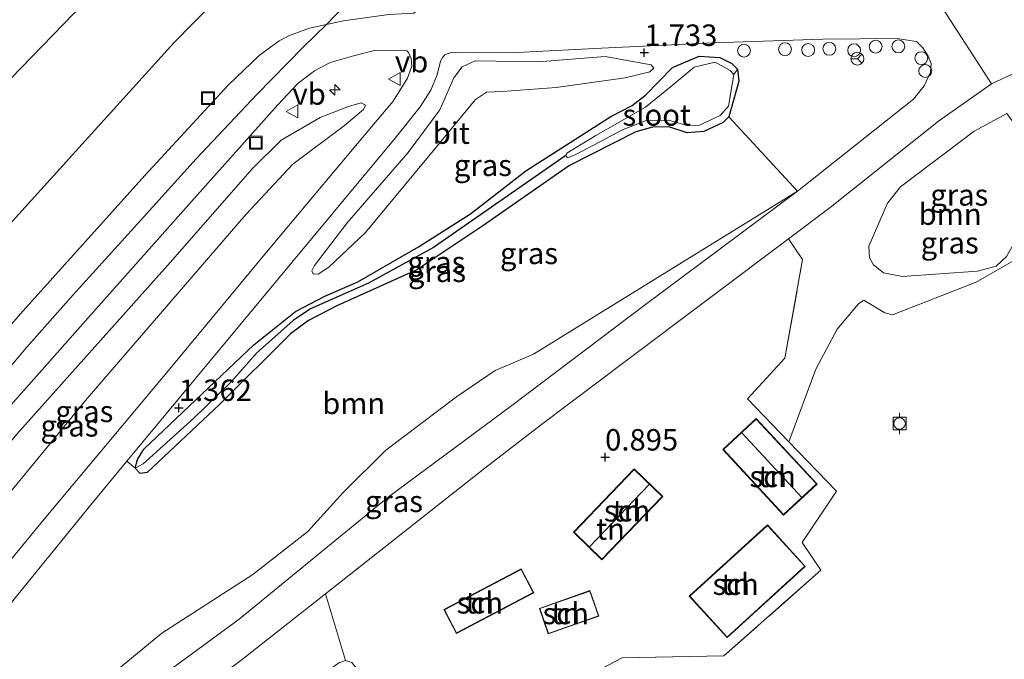
# Model space of a CAD drawing. Units: metres. Extents: x 170760 to 180003, y 487498 to 492458.
# Drawn here: x 171169 to 171284, y 488137 to 488212 of the extents above; entities that cross this region are included whole.
import ezdxf
from ezdxf.enums import TextEntityAlignment as Align

# ---------------------------------------------------------------- set-up
doc = ezdxf.new("R2010")
doc.units = ezdxf.units.M
doc.linetypes.add('IE-TERREINAFSCHEIDING', pattern=[10, 8, -2])
doc.layers.get('0').update_dxf_attribs({"lineweight": 25})
for name, color, linetype, lineweight in [('B-ME-AL-OVERIG-S-B1', 7, 'Continuous', 18), ('B-ME-GR-BOOM-GV-B6', 93, 'Continuous', 18), ('B-ME-GW-KRUINLIJN-L-B1', 93, 'Continuous', 18), ('B-ME-GW-TEENLIJN-L-B1', 93, 'Continuous', 18), ('B-ME-IE-GRASLAND-GV-B6', 93, 'Continuous', 18), ('B-ME-IE-GRONDWERKLIJN-GROND_INGERICHT-GV-B6', 253, 'Continuous', 18), ('B-ME-IE-GRONDWERKLIJN-GROND_NIETINGERICHT-GV-B6', 253, 'Continuous', 18), ('B-ME-IE-INRICHTINGSELEMENT-S-B1', 253, 'Continuous', 18), ('B-ME-IE-TERREINAFSCHEIDING-DOORGANG-L-B1', 8, 'IE-TERREINAFSCHEIDING-KUNSTMATIG-OPEN', 18), ('B-ME-IE-TERREINAFSCHEIDING-RASTERHEKWERK-L-B1', 8, 'IE-TERREINAFSCHEIDING', 18), ('B-ME-KG-KADASTRAAL-DAKRAND-L-B1', 13, 'Continuous', 18), ('B-ME-KG-KADASTRAAL-NOKLIJN-L-B1', 13, 'Continuous', 18), ('B-ME-OG-BEBOUWING-GV-B6', 173, 'Continuous', 18), ('B-ME-OG-WATER-GV-B6', 153, 'Continuous', 18), ('B-ME-VH-VERH_SOORT-BITUMEN-GV-B6', 8, 'IE-TERREINAFSCHEIDING-NATUURLIJK-HOUTWAL', 18), ('B-ME-VV-BOLDER-S-B1', 213, 'Continuous', 18), ('B-ME-VW-MEUBILAIR_WEGMEUBILAIR-RONA-S-B1', 8, 'Continuous', 18), ('B-ME-VW-MEUBILAIR_WEGMEUBILAIR-SLAGBOOM-S-B1', 8, 'Continuous', 18), ('B-ME-VW-MEUBILAIR_WEGMEUBILAIR-VERKEERSBORD-S-B1', 8, 'Continuous', 18)]:
    doc.layers.add(name, color=color, linetype=linetype, lineweight=lineweight)
for name, color, linetype in [('B-ME-GW-HOOGTEPUNT-S-B1', 10, 'Continuous'), ('B-ME-GW-INSTEEKWATERGANG-L-B1', 10, 'Continuous'), ('B-ME-GW-WATERGANG-GREPPEL-L-B1', 10, 'Continuous')]:
    doc.layers.add(name, color=color, linetype=linetype)
doc.styles.add('NLCS-ISO', font='NLCS-ISO.TTF')
doc.linetypes.add('IE-TERREINAFSCHEIDING-KUNSTMATIG-OPEN', pattern='A,7,-1.5,[67,NLCS.SHX,S=0.75,R=0,X=0,Y=0],-1.5', length=10)
doc.linetypes.add('IE-TERREINAFSCHEIDING-NATUURLIJK-HOUTWAL', pattern='A,7,-1.5,[67,NLCS.SHX,S=0.75,R=45,X=0,Y=0],-1.5,7,-1.5,[70,NLCS.SHX,S=0.75,R=0,X=0,Y=0],-1.5', length=20)

# ---------------------------------------------------------------- blocks, each defined once
blk = doc.blocks.new('hecto')
for p, q in [((0, 0.625), (-0.625, 0)), ((0, -0.625), (0, 0.625)), ((-0.625, 0), (0.625, 0)), ((0.625, 0), (0, -0.625))]:
    blk.add_line(p, q)
blk = doc.blocks.new('hoogtepunt')
for p, q in [((-0.5, 0), (0.5, 0)), ((0, 0.5), (0, -0.5))]:
    blk.add_line(p, q)
blk = doc.blocks.new('dtb')
blk.add_circle((0, 0), 0.75)
blk = doc.blocks.new('bolder')
for p, q in [((-0.75, 0), (-1.25, 0)), ((-0.75, 0.75), (-0.75, -0.75)), ((0.75, 0.75), (-0.75, 0.75)), ((0.75, -0.75), (0.75, 0.75)), ((0.75, 0), (1.25, 0)), ((-0.75, -0.75), (0.75, -0.75))]:
    blk.add_line(p, q)
blk.add_circle((0, 0), 0.673)
blk = doc.blocks.new('put')
for p, q in [((0.75, 0.75), (-0.75, 0.75)), ((-0.75, 0.75), (-0.75, -0.75)), ((0.75, -0.75), (0.75, 0.75)), ((-0.75, -0.75), (0.75, -0.75))]:
    blk.add_line(p, q)
blk.add_lwpolyline([(-0.625, 0.625), (0.625, 0.625), (0.625, -0.625), (-0.625, -0.625)], close=True)
blk = doc.blocks.new('verkeersbord')
for p, q in [((0, 0.75), (-0.75, -0.625)), ((0.75, -0.625), (0, 0.75)), ((-0.75, -0.625), (0.75, -0.625))]:
    blk.add_line(p, q)
blk = doc.blocks.new('wegwijzer')
for q in [(-0.53, -0.53), (0, 0.75), (0.53, -0.53)]:
    blk.add_line((0, 0), q)
blk.add_circle((0, 0), 0.75)

msp = doc.modelspace()

# ---------------------------------------------------------------- linework, layer by layer
at = {"layer": 'B-ME-GR-BOOM-GV-B6'}
for points in [[(171283.871, 488200.708, 0.807), (171288.782, 488193.999, 0.807), (171288.852, 488192.888, 0.762), (171283.809, 488184.042, 0.743), (171282.622, 488182.928, 0.743), (171280.45, 488182.322, 0.737), (171271.67, 488181.729, 0.813), (171269.467, 488182.128, 1.01), (171268.325, 488183.063, 1.004), (171267.833, 488183.874, 0.984), (171267.791, 488185.237, 0.902), (171269.935, 488190.259, 0.819), (171271.456, 488192.173, 0.819), (171280.056, 488198.651, 0.864), (171283.871, 488200.708, 0.807)], [(171162.337, 488137.038, 1.472), (171177.067, 488155.116, 1.441), (171181.272, 488160.191, 1.427), (171182.238, 488159.385, 1.228), (171182.834, 488158.748, 1.228), (171183.643, 488158.862, 1.284), (171192.074, 488166.778, 1.34), (171200.337, 488175.047, 1.452), (171202.446, 488176.58, 1.452), (171205.75, 488178.3, 1.452), (171215.067, 488182.506, 1.34), (171222.777, 488187.62, 1.34), (171232.88, 488194.629, 1.032), (171240.613, 488198.577, 1.004), (171242.547, 488199.134, 1.004), (171244.459, 488199.14, 1.032), (171246.612, 488198.47, 1.032), (171248.522, 488198.605, 0.976), (171250.803, 488199.656, 0.948), (171251.438, 488200.317, 0.948), (171259.471, 488191.664, 0.842)], [(171259.471, 488191.664, 0.842), (171228.658, 488172.645, 1.248), (171224.227, 488170.749, 1.254), (171219.688, 488167.701, 1.324), (171211.476, 488161.486, 1.324), (171206.492, 488156.557, 1.273), (171202.358, 488152.012, 1.349), (171195.941, 488146.967, 1.324), (171185.341, 488140.14, 1.267), (171169.684, 488127.269, 1.204)]]:
    msp.add_polyline3d(points, dxfattribs=at)
at = {"layer": 'B-ME-GW-INSTEEKWATERGANG-L-B1'}
msp.add_polyline3d([(171244.872, 488206.053, 1.452), (171247.99, 488207.379, 1.452), (171250.392, 488207.233, 1.396), (171251.8, 488206.515, 1.312), (171252.461, 488205.88, 1.228), (171252.619, 488204.457, 1.116), (171251.438, 488200.317, 0.948), (171250.803, 488199.656, 0.948), (171248.522, 488198.605, 0.976), (171246.612, 488198.47, 1.032), (171244.459, 488199.14, 1.032), (171242.547, 488199.134, 1.004), (171240.613, 488198.577, 1.004), (171232.88, 488194.629, 1.032), (171222.777, 488187.62, 1.34), (171215.067, 488182.506, 1.34), (171205.75, 488178.3, 1.452), (171202.446, 488176.58, 1.452), (171200.337, 488175.047, 1.452), (171192.074, 488166.778, 1.34), (171183.643, 488158.862, 1.284), (171182.834, 488158.748, 1.228), (171182.238, 488159.385, 1.228), (171182.51, 488160.395, 1.228), (171183.231, 488161.609, 1.228), (171196.051, 488173.762, 1.284), (171200.933, 488177.652, 1.312), (171204.366, 488179.439, 1.34), (171208.19, 488181.104, 1.34), (171215.273, 488185.168, 1.34), (171221.322, 488189.017, 1.312), (171227.802, 488194.041, 1.256), (171237.692, 488200.366, 1.144), (171240.195, 488201.648, 1.172), (171241.727, 488202.845, 1.228), (171244.872, 488206.053, 1.452)], dxfattribs=at)
at = {"layer": 'B-ME-GW-KRUINLIJN-L-B1'}
for points in [[(171306.764, 488318.091, 2.232), (171284.964, 488300.611, 2.208), (171258.243, 488276.834, 2.376), (171234.47, 488254.737, 2.46), (171210.239, 488232.89, 2.348), (171186.73, 488208.95, 2.404), (171161.992, 488181.615, 2.516), (171138.36, 488154.107, 2.432), (171126.652, 488139.294, 2.453)], [(171135.725, 488132.477, 2.902), (171139.298, 488136.953, 2.875), (171143.75, 488142.579, 2.893), (171148.704, 488148.611, 2.893), (171153.619, 488154.56, 2.907), (171158.971, 488161.015, 2.9), (171164.469, 488167.413, 2.911), (171169.567, 488173.429, 2.911), (171175.011, 488179.558, 2.904), (171181.751, 488187.022, 2.889), (171189.345, 488195.438, 2.842), (171196.413, 488202.912, 2.838), (171201.814, 488208.443, 2.802), (171204.525, 488211.094, 2.819), (171213.831, 488220.77, 2.79), (171222.71, 488230.849, 2.827), (171229.69, 488237.848, 2.823), (171241.262, 488247.948, 2.83), (171254.482, 488259.929, 2.82), (171267.872, 488271.75, 2.798), (171281.552, 488283.457, 2.83), (171293.241, 488293.088, 2.827), (171304.695, 488302.342, 2.79), (171314.861, 488310.405, 2.816)], [(171242.702, 488205.977, 1.424), (171242.402, 488206.392, 1.396), (171237.034, 488207.354, 1.732), (171229.235, 488206.712, 2.012), (171221.873, 488206.857, 2.292), (171220.364, 488206.146, 2.404), (171219.385, 488204.862, 2.292), (171217.774, 488201.134, 2.124), (171214.08, 488196.166, 1.984), (171206.951, 488187.951, 1.788), (171203.128, 488182.98, 1.564), (171202.849, 488182.359, 1.564), (171202.985, 488182.037, 1.452)], [(171140.051, 488129.227, 2.664), (171153.223, 488144.855, 2.636), (171168.445, 488163.345, 2.664), (171186.328, 488183.347, 2.636), (171195.898, 488194.301, 2.608), (171199.268, 488197.61, 2.58), (171203.819, 488200.229, 2.58), (171207.099, 488201.527, 2.496), (171208.582, 488201.945, 2.44), (171209.106, 488201.697, 2.412)]]:
    msp.add_polyline3d(points, dxfattribs=at)
at = {"layer": 'B-ME-GW-TEENLIJN-L-B1'}
for points in [[(171118.227, 488145.624, -0.827), (171129.942, 488161.039, -0.827), (171146.519, 488180.93, -0.796), (171164.062, 488201.021, -0.734), (171181.186, 488218.698, -0.393), (171203.299, 488239.956, -0.3), (171221.937, 488259.135, -0.424), (171243.681, 488280.888, -0.765), (171261.587, 488297.181, -1.013), (171282.443, 488314.861, -1.013), (171296.917, 488327.439, -1.037)], [(171242.702, 488205.977, 1.424), (171242.256, 488205.579, 1.34), (171239.353, 488204.872, 1.368), (171231.336, 488203.74, 1.34), (171225.025, 488203.257, 1.424), (171223.178, 488203.187, 1.452), (171221.931, 488202.352, 1.452), (171217.374, 488196.815, 1.452), (171209.08, 488186.859, 1.368), (171204.817, 488182.819, 1.396), (171203.57, 488181.984, 1.452), (171202.985, 488182.037, 1.452)], [(171209.106, 488201.697, 2.412), (171208.857, 488201.173, 2.328), (171206.625, 488199.313, 2.244), (171200.621, 488194.784, 2.02), (171195.162, 488188.97, 1.852), (171176.628, 488167.496, 1.572), (171155.71, 488142.085, 1.516), (171143.442, 488126.679, 1.536)]]:
    msp.add_polyline3d(points, dxfattribs=at)
at = {"layer": 'B-ME-GW-WATERGANG-GREPPEL-L-B1'}
msp.add_polyline3d([(171232.435, 488195.82, 0.584), (171217.025, 488185.073, 0.948), (171209.425, 488180.934, 0.948), (171202.678, 488177.947, 0.976), (171200.663, 488176.577, 0.948), (171196.363, 488172.763, 0.948), (171193.447, 488169.463, 0.948), (171189.091, 488165.195, 0.948), (171183.168, 488159.889, 0.948)], dxfattribs=at)
at = {"layer": 'B-ME-IE-GRASLAND-GV-B6'}
for points in [[(171306.764, 488318.091, 2.232), (171284.964, 488300.611, 2.208), (171258.243, 488276.834, 2.376), (171234.47, 488254.737, 2.46), (171210.239, 488232.89, 2.348), (171186.73, 488208.95, 2.404), (171161.992, 488181.615, 2.516), (171138.36, 488154.107, 2.432), (171126.652, 488139.294, 2.453), (171118.227, 488145.624, -0.827), (171129.942, 488161.039, -0.827), (171146.519, 488180.93, -0.796), (171164.062, 488201.021, -0.734), (171181.186, 488218.698, -0.393), (171203.299, 488239.956, -0.3), (171221.937, 488259.135, -0.424), (171243.681, 488280.888, -0.765), (171261.587, 488297.181, -1.013), (171282.443, 488314.861, -1.013), (171296.917, 488327.439, -1.037), (171306.764, 488318.091, 2.232)], [(171296.917, 488327.439, -1.037), (171282.443, 488314.861, -1.013), (171261.587, 488297.181, -1.013), (171243.681, 488280.888, -0.765), (171221.937, 488259.135, -0.424), (171203.299, 488239.956, -0.3), (171181.186, 488218.698, -0.393), (171164.062, 488201.021, -0.734)], [(171161.992, 488181.615, 2.516), (171186.73, 488208.95, 2.404), (171210.239, 488232.89, 2.348), (171234.47, 488254.737, 2.46), (171258.243, 488276.834, 2.376), (171284.964, 488300.611, 2.208), (171306.764, 488318.091, 2.232), (171313.792, 488311.419, 2.769)], [(171313.792, 488311.419, 2.769), (171299.147, 488299.741, 2.795), (171283.26, 488286.611, 2.826), (171267.396, 488273.176, 2.795), (171250.911, 488258.544, 2.795), (171231.828, 488240.989, 2.764), (171220.76, 488230.055, 2.795), (171219.673, 488228.741, 2.764), (171218.419, 488226.85, 2.764), (171217.541, 488224.984, 2.687), (171216.399, 488221.121, 2.702), (171215.395, 488212.972, 2.702), (171214.725, 488212.385, 2.687), (171211.803, 488212.236, 2.718), (171206.506, 488211.52, 2.78), (171202.557, 488210.67, 2.857), (171200.242, 488209.798, 2.842), (171199.016, 488209.181, 2.842), (171196.681, 488207.484, 2.842), (171193.072, 488204.02, 2.842), (171183.359, 488193.472, 2.873), (171169.194, 488177.702, 2.842), (171156.209, 488162.979, 2.811)], [(171273.318, 488209.116, 0.79), (171274.066, 488208.377, 0.803), (171274.711, 488207.373, 0.813), (171275.035, 488206.527, 0.803), (171274.972, 488205.539, 0.8), (171274.241, 488203.916, 0.8), (171272.967, 488202.37, 0.8), (171259.471, 488191.664, 0.842), (171251.438, 488200.317, 0.948), (171252.619, 488204.457, 1.116), (171252.461, 488205.88, 1.228), (171251.8, 488206.515, 1.312), (171250.392, 488207.233, 1.396), (171247.99, 488207.379, 1.452), (171244.872, 488206.053, 1.452), (171241.727, 488202.845, 1.228), (171240.195, 488201.648, 1.172), (171237.692, 488200.366, 1.144), (171227.802, 488194.041, 1.256), (171221.322, 488189.017, 1.312), (171215.273, 488185.168, 1.34), (171208.19, 488181.104, 1.34), (171204.366, 488179.439, 1.34), (171200.933, 488177.652, 1.312), (171196.051, 488173.762, 1.284), (171183.231, 488161.609, 1.228), (171182.51, 488160.395, 1.228), (171182.238, 488159.385, 1.228), (171181.272, 488160.191, 1.427), (171190.961, 488171.885, 1.394), (171200.511, 488183.363, 1.658), (171212.532, 488197.815, 2.123), (171215.473, 488201.499, 2.262), (171216.709, 488203.408, 2.355), (171217.462, 488205.217, 2.433), (171217.825, 488206.804, 2.479), (171218.068, 488207.239, 2.51), (171218.349, 488207.532, 2.51), (171219.061, 488207.833, 2.479), (171220.837, 488207.851, 2.386), (171226.742, 488207.808, 2.185), (171236.601, 488208.328, 1.89), (171249.652, 488208.948, 1.503), (171262.42, 488209.383, 1.131), (171271.05, 488209.43, 0.883), (171273.318, 488209.116, 0.79)], [(171295.708, 488204.494, 0.813), (171294.2, 488203.362, 0.842), (171297.68, 488198.77, 0.842), (171300.775, 488194.744, 0.835), (171293.783, 488190.126, 0.808), (171284.759, 488183.626, 0.761), (171280.303, 488181.071, 0.714), (171270.517, 488177.248, 0.688), (171269.634, 488177.485, 0.708), (171267.196, 488178.938, 0.761), (171266.581, 488178.529, 0.768), (171264.089, 488175.589, 0.708), (171261.603, 488170.919, 0.688), (171258.442, 488162.458, 0.716), (171253.628, 488167.437, 0.736), (171257.996, 488172.201, 0.87), (171260.041, 488183.675, 0.777), (171258.413, 488186.101, 0.752), (171263.285, 488189.756, 0.737), (171275.908, 488199.801, 0.747), (171282.081, 488204.178, 0.865), (171292.08, 488208.821, 0.773), (171295.708, 488204.494, 0.813)], [(171138.133, 488130.668, 2.726), (171151.632, 488147.465, 2.772), (171163.508, 488161.986, 2.757), (171176.46, 488176.565, 2.772), (171188.499, 488190.085, 2.772), (171198.836, 488201.686, 2.772), (171201.209, 488204.192, 2.772), (171203.135, 488205.684, 2.741), (171204.964, 488206.636, 2.695), (171207.694, 488207.427, 2.648), (171210.14, 488208.032, 2.571), (171213.909, 488207.999, 2.571), (171214.11, 488207.806, 2.586), (171214.429, 488207.113, 2.586), (171214.483, 488206.217, 2.555), (171213.991, 488204.825, 2.431), (171212.322, 488202.136, 2.338), (171208.149, 488197.207, 2.121), (171197.757, 488184.779, 1.672), (171186.122, 488170.765, 1.424), (171171.611, 488153.427, 1.439), (171158.595, 488137.609, 1.439), (171147.064, 488123.957, 1.448)], [(171252.461, 488205.88, 1.228), (171252.052, 488205.256, 0.584), (171251.589, 488205.701, 0.584), (171249.852, 488206.671, 0.584), (171247.4, 488206.103, 0.584), (171244.849, 488203.977, 0.584), (171241.723, 488201.451, 0.584), (171235.954, 488198.159, 0.584), (171232.559, 488196.081, 0.584), (171232.435, 488195.82, 0.584), (171217.025, 488185.073, 0.948), (171209.425, 488180.934, 0.948), (171202.678, 488177.947, 0.976), (171200.663, 488176.577, 0.948), (171196.363, 488172.763, 0.948), (171193.447, 488169.463, 0.948), (171189.091, 488165.195, 0.948), (171183.168, 488159.889, 0.948), (171182.238, 488159.385, 1.228), (171182.51, 488160.395, 1.228), (171183.231, 488161.609, 1.228), (171196.051, 488173.762, 1.284), (171200.933, 488177.652, 1.312), (171204.366, 488179.439, 1.34), (171208.19, 488181.104, 1.34), (171215.273, 488185.168, 1.34), (171221.322, 488189.017, 1.312), (171227.802, 488194.041, 1.256), (171237.692, 488200.366, 1.144), (171240.195, 488201.648, 1.172), (171241.727, 488202.845, 1.228), (171244.872, 488206.053, 1.452), (171247.99, 488207.379, 1.452), (171250.392, 488207.233, 1.396), (171251.8, 488206.515, 1.312), (171252.461, 488205.88, 1.228)], [(171242.702, 488205.977, 1.424), (171242.256, 488205.579, 1.34), (171239.353, 488204.872, 1.368), (171231.336, 488203.74, 1.34), (171225.025, 488203.257, 1.424), (171223.178, 488203.187, 1.452), (171221.931, 488202.352, 1.452), (171217.374, 488196.815, 1.452), (171209.08, 488186.859, 1.368), (171204.817, 488182.819, 1.396), (171203.57, 488181.984, 1.452), (171202.985, 488182.037, 1.452), (171202.849, 488182.359, 1.564), (171203.128, 488182.98, 1.564), (171206.951, 488187.951, 1.788), (171214.08, 488196.166, 1.984), (171217.774, 488201.134, 2.124), (171219.385, 488204.862, 2.292), (171220.364, 488206.146, 2.404), (171221.873, 488206.857, 2.292), (171229.235, 488206.712, 2.012), (171237.034, 488207.354, 1.732), (171242.402, 488206.392, 1.396), (171242.702, 488205.977, 1.424)], [(171202.985, 488182.037, 1.452), (171203.57, 488181.984, 1.452), (171204.817, 488182.819, 1.396), (171209.08, 488186.859, 1.368), (171217.374, 488196.815, 1.452), (171221.931, 488202.352, 1.452), (171223.178, 488203.187, 1.452), (171225.025, 488203.257, 1.424), (171231.336, 488203.74, 1.34), (171239.353, 488204.872, 1.368), (171242.256, 488205.579, 1.34), (171242.702, 488205.977, 1.424), (171242.402, 488206.392, 1.396), (171237.034, 488207.354, 1.732), (171229.235, 488206.712, 2.012), (171221.873, 488206.857, 2.292), (171220.364, 488206.146, 2.404), (171219.385, 488204.862, 2.292), (171217.774, 488201.134, 2.124), (171214.08, 488196.166, 1.984), (171206.951, 488187.951, 1.788), (171203.128, 488182.98, 1.564), (171202.849, 488182.359, 1.564), (171202.985, 488182.037, 1.452)], [(171251.438, 488200.317, 0.948), (171250.803, 488199.656, 0.948), (171248.522, 488198.605, 0.976), (171246.612, 488198.47, 1.032), (171244.459, 488199.14, 1.032), (171242.547, 488199.134, 1.004), (171240.613, 488198.577, 1.004), (171232.88, 488194.629, 1.032), (171222.777, 488187.62, 1.34), (171215.067, 488182.506, 1.34), (171205.75, 488178.3, 1.452), (171202.446, 488176.58, 1.452), (171200.337, 488175.047, 1.452), (171192.074, 488166.778, 1.34), (171183.643, 488158.862, 1.284), (171182.834, 488158.748, 1.228), (171182.238, 488159.385, 1.228), (171183.168, 488159.889, 0.948), (171189.091, 488165.195, 0.948), (171193.447, 488169.463, 0.948), (171196.363, 488172.763, 0.948), (171200.663, 488176.577, 0.948), (171202.678, 488177.947, 0.976), (171209.425, 488180.934, 0.948), (171217.025, 488185.073, 0.948), (171232.435, 488195.82, 0.584), (171232.601, 488195.596, 0.584), (171232.667, 488195.533, 0.584), (171233.632, 488195.941, 0.584), (171239.053, 488198.805, 0.584), (171241.722, 488199.863, 0.584), (171244.411, 488199.949, 0.584), (171246.595, 488199.312, 0.584), (171248.021, 488199.341, 0.584), (171250.43, 488200.459, 0.584), (171251.413, 488201.548, 0.584), (171252.052, 488205.256, 0.584), (171252.461, 488205.88, 1.228), (171252.619, 488204.457, 1.116), (171251.438, 488200.317, 0.948)], [(171143.442, 488126.679, 1.536), (171155.71, 488142.085, 1.516), (171176.628, 488167.496, 1.572), (171195.162, 488188.97, 1.852), (171200.621, 488194.784, 2.02), (171206.625, 488199.313, 2.244), (171208.857, 488201.173, 2.328), (171209.106, 488201.697, 2.412), (171208.582, 488201.945, 2.44), (171207.099, 488201.527, 2.496), (171203.819, 488200.229, 2.58), (171199.268, 488197.61, 2.58), (171195.898, 488194.301, 2.608), (171186.328, 488183.347, 2.636), (171168.445, 488163.345, 2.664), (171153.223, 488144.855, 2.636), (171140.051, 488129.227, 2.664)], [(171209.106, 488201.697, 2.412), (171208.857, 488201.173, 2.328), (171206.625, 488199.313, 2.244), (171200.621, 488194.784, 2.02), (171195.162, 488188.97, 1.852), (171176.628, 488167.496, 1.572), (171155.71, 488142.085, 1.516), (171143.442, 488126.679, 1.536), (171140.051, 488129.227, 2.664), (171153.223, 488144.855, 2.636), (171168.445, 488163.345, 2.664), (171186.328, 488183.347, 2.636), (171195.898, 488194.301, 2.608), (171199.268, 488197.61, 2.58), (171203.819, 488200.229, 2.58), (171207.099, 488201.527, 2.496), (171208.582, 488201.945, 2.44), (171209.106, 488201.697, 2.412)], [(171283.871, 488200.708, 0.807), (171280.056, 488198.651, 0.864), (171271.456, 488192.173, 0.819), (171269.935, 488190.259, 0.819), (171267.791, 488185.237, 0.902), (171267.833, 488183.874, 0.984), (171268.325, 488183.063, 1.004), (171269.467, 488182.128, 1.01), (171271.67, 488181.729, 0.813), (171280.45, 488182.322, 0.737), (171282.622, 488182.928, 0.743), (171283.809, 488184.042, 0.743), (171288.852, 488192.888, 0.762), (171288.782, 488193.999, 0.807), (171283.871, 488200.708, 0.807)], [(171165.343, 488119.362, 1.276), (171166.605, 488123.209, 1.229), (171169.684, 488127.269, 1.204), (171185.341, 488140.14, 1.267), (171195.941, 488146.967, 1.324), (171202.358, 488152.012, 1.349), (171206.492, 488156.557, 1.273), (171211.476, 488161.486, 1.324), (171219.688, 488167.701, 1.324), (171224.227, 488170.749, 1.254), (171228.658, 488172.645, 1.248), (171259.471, 488191.664, 0.842), (171241.735, 488178.447, 0.839), (171226.168, 488166.692, 0.938), (171211.741, 488155.995, 1.073), (171194.352, 488141.765, 1.194), (171184.143, 488134.287, 1.188), (171172.255, 488125.138, 1.224), (171165.343, 488119.362, 1.276)], [(171206.763, 488136.944, 0.884), (171205.963, 488136.686, 0.89), (171204.98, 488135.937, 0.896), (171200.344, 488131.97, 0.89), (171193.532, 488125.17, 0.941), (171190.62, 488123.427, 0.961), (171181.169, 488114.858, 1.088), (171171.109, 488105.891, 1.125), (171163.312, 488111.749, 1.116), (171167.682, 488115.808, 1.148), (171172.626, 488120.221, 1.151), (171177.181, 488123.989, 1.115), (171182.6, 488128.101, 1.095), (171187.948, 488132.061, 1.059), (171194.552, 488136.972, 1.076), (171204.436, 488144.72, 1.003), (171206.763, 488136.944, 0.884)]]:
    msp.add_polyline3d(points, dxfattribs=at)
at = {"layer": 'B-ME-IE-GRONDWERKLIJN-GROND_INGERICHT-GV-B6'}
for points in [[(171260.041, 488183.675, 0.777), (171257.996, 488172.201, 0.87), (171253.628, 488167.437, 0.736), (171258.442, 488162.458, 0.716), (171264.01, 488156.698, 0.694), (171259.997, 488150.717, 0.615), (171262.188, 488147.478, 0.502), (171250.887, 488137.502, 0.684), (171239.019, 488137.261, 0.692), (171233.297, 488134.281, 0.604), (171230.204, 488134.268, 0.539), (171226.676, 488131.703, 0.68), (171224.052, 488131.801, 0.757), (171208.398, 488135.163, 0.884), (171208.009, 488136.12, 0.899), (171207.488, 488136.715, 0.884), (171206.763, 488136.944, 0.884), (171204.436, 488144.72, 1.003), (171223.002, 488159.395, 0.954), (171229.619, 488164.474, 0.924), (171239.513, 488171.924, 0.809), (171258.413, 488186.101, 0.752), (171260.041, 488183.675, 0.777)], [(171257.835, 488153.914, 0.642), (171261.732, 488157.529, 0.642), (171254.652, 488165.159, 0.642), (171250.756, 488161.543, 0.642), (171257.835, 488153.914, 0.642)], [(171243.75, 488156.085, 0.775), (171240.422, 488159.282, 0.775), (171233.335, 488151.906, 0.775), (171236.663, 488148.709, 0.775), (171243.75, 488156.085, 0.775)], [(171246.839, 488144.466, 0.709), (171251.245, 488139.629, 0.709), (171260.364, 488147.936, 0.709), (171255.958, 488152.772, 0.709), (171246.839, 488144.466, 0.709)], [(171218.226, 488142.903, 0.929), (171219.684, 488140.125, 0.929), (171228.714, 488144.864, 0.929), (171227.256, 488147.642, 0.929), (171218.226, 488142.903, 0.929)], [(171229.359, 488143.039, 0.834), (171230.399, 488140.062, 0.834), (171233.938, 488141.298, 0.834), (171236.302, 488142.123, 0.834), (171235.263, 488145.101, 0.834), (171229.359, 488143.039, 0.834)]]:
    msp.add_polyline3d(points, dxfattribs=at)
at = {"layer": 'B-ME-IE-GRONDWERKLIJN-GROND_NIETINGERICHT-GV-B6'}
msp.add_polyline3d([(171233.297, 488134.281, 0.604), (171239.019, 488137.261, 0.692), (171250.887, 488137.502, 0.684), (171262.188, 488147.478, 0.502), (171259.997, 488150.717, 0.615), (171264.01, 488156.698, 0.694), (171258.442, 488162.458, 0.716), (171261.603, 488170.919, 0.688), (171264.089, 488175.589, 0.708), (171266.581, 488178.529, 0.768), (171267.196, 488178.938, 0.761), (171269.634, 488177.485, 0.708), (171270.517, 488177.248, 0.688), (171280.303, 488181.071, 0.714), (171284.759, 488183.626, 0.761), (171293.783, 488190.126, 0.808), (171300.775, 488194.744, 0.835), (171317.696, 488207.439, 0.842), (171319.809, 488204.632, 0.842), (171328.324, 488210.998, 0.842)], dxfattribs=at)
at = {"layer": 'B-ME-IE-TERREINAFSCHEIDING-DOORGANG-L-B1'}
msp.add_line((171260.041, 488183.675, 0.777), (171258.413, 488186.101, 0.752), dxfattribs=at)
at = {"layer": 'B-ME-IE-TERREINAFSCHEIDING-RASTERHEKWERK-L-B1'}
for p, q in [((171257.996, 488172.201, 0.87), (171260.041, 488183.675, 0.777)), ((171259.997, 488150.717, 0.615), (171262.188, 488147.478, 0.502)), ((171262.188, 488147.478, 0.502), (171250.887, 488137.502, 0.684)), ((171250.887, 488137.502, 0.684), (171239.019, 488137.261, 0.692)), ((171239.019, 488137.261, 0.692), (171233.297, 488134.281, 0.604))]:
    msp.add_line(p, q, dxfattribs=at)
msp.add_polyline3d([(171257.996, 488172.201, 0.87), (171253.628, 488167.437, 0.736), (171258.442, 488162.458, 0.716), (171264.01, 488156.698, 0.694), (171259.997, 488150.717, 0.615)], dxfattribs=at)
at = {"layer": 'B-ME-KG-KADASTRAAL-DAKRAND-L-B1'}
for points in [[(171257.838, 488153.984, 2.042), (171250.827, 488161.541, 2.071), (171254.65, 488165.088, 2.07), (171261.661, 488157.532, 2.041), (171257.838, 488153.984, 2.042)], [(171243.679, 488156.084, 2.322), (171236.661, 488148.779, 2.322), (171233.406, 488151.907, 2.322), (171240.423, 488159.211, 2.322), (171243.679, 488156.084, 2.322)], [(171246.91, 488144.462, 3.75), (171255.955, 488152.702, 3.708), (171260.293, 488147.939, 3.68), (171251.248, 488139.7, 3.721), (171246.91, 488144.462, 3.75)], [(171218.294, 488142.882, 3.468), (171227.235, 488147.574, 3.471), (171228.647, 488144.885, 3.475), (171219.705, 488140.192, 3.468), (171218.294, 488142.882, 3.468)], [(171229.423, 488143.009, 3.055), (171235.232, 488145.037, 3.058), (171236.239, 488142.154, 3.064), (171230.429, 488140.126, 3.055), (171229.423, 488143.009, 3.055)]]:
    msp.add_polyline3d(points, dxfattribs=at)
at = {"layer": 'B-ME-KG-KADASTRAAL-NOKLIJN-L-B1'}
for p, q in [((171252.949, 488163.5, 3.97), (171259.948, 488155.957, 3.942)), ((171235.197, 488150.208, 3.466), (171242.18, 488157.476, 3.466))]:
    msp.add_line(p, q, dxfattribs=at)
at = {"layer": 'B-ME-OG-BEBOUWING-GV-B6'}
for points in [[(171257.835, 488153.914, 0.642), (171250.756, 488161.543, 0.642), (171254.652, 488165.159, 0.642), (171261.732, 488157.529, 0.642), (171257.835, 488153.914, 0.642)], [(171243.75, 488156.085, 0.775), (171236.663, 488148.709, 0.775), (171233.335, 488151.906, 0.775), (171240.422, 488159.282, 0.775), (171243.75, 488156.085, 0.775)], [(171246.839, 488144.466, 0.709), (171255.958, 488152.772, 0.709), (171260.364, 488147.936, 0.709), (171251.245, 488139.629, 0.709), (171246.839, 488144.466, 0.709)], [(171218.226, 488142.903, 0.929), (171227.256, 488147.642, 0.929), (171228.714, 488144.864, 0.929), (171219.684, 488140.125, 0.929), (171218.226, 488142.903, 0.929)], [(171229.359, 488143.039, 0.834), (171235.263, 488145.101, 0.834), (171236.302, 488142.123, 0.834), (171233.938, 488141.298, 0.834), (171230.399, 488140.062, 0.834), (171229.359, 488143.039, 0.834)]]:
    msp.add_polyline3d(points, dxfattribs=at)
at = {"layer": 'B-ME-OG-WATER-GV-B6'}
msp.add_polyline3d([(171252.052, 488205.256, 0.584), (171251.413, 488201.548, 0.584), (171250.43, 488200.459, 0.584), (171248.021, 488199.341, 0.584), (171246.595, 488199.312, 0.584), (171244.411, 488199.949, 0.584), (171241.722, 488199.863, 0.584), (171239.053, 488198.805, 0.584), (171233.632, 488195.941, 0.584), (171232.667, 488195.533, 0.584), (171232.601, 488195.596, 0.584), (171232.435, 488195.82, 0.584), (171232.559, 488196.081, 0.584), (171235.954, 488198.159, 0.584), (171241.723, 488201.451, 0.584), (171244.849, 488203.977, 0.584), (171247.4, 488206.103, 0.584), (171249.852, 488206.671, 0.584), (171251.589, 488205.701, 0.584), (171252.052, 488205.256, 0.584)], dxfattribs=at)
at = {"layer": 'B-ME-VH-VERH_SOORT-BITUMEN-GV-B6'}
for points in [[(171156.209, 488162.979, 2.811), (171169.194, 488177.702, 2.842), (171183.359, 488193.472, 2.873), (171193.072, 488204.02, 2.842), (171196.681, 488207.484, 2.842), (171199.016, 488209.181, 2.842), (171200.242, 488209.798, 2.842), (171202.557, 488210.67, 2.857), (171206.506, 488211.52, 2.78), (171211.803, 488212.236, 2.718), (171214.725, 488212.385, 2.687), (171215.395, 488212.972, 2.702), (171216.399, 488221.121, 2.702), (171217.541, 488224.984, 2.687), (171218.419, 488226.85, 2.764), (171219.673, 488228.741, 2.764), (171220.76, 488230.055, 2.795), (171231.828, 488240.989, 2.764), (171250.911, 488258.544, 2.795), (171267.396, 488273.176, 2.795), (171283.26, 488286.611, 2.826), (171299.147, 488299.741, 2.795), (171313.792, 488311.419, 2.769), (171315.974, 488309.348, 2.659)], [(171313.836, 488219.095, 0.65), (171310.707, 488216.766, 0.842), (171311.134, 488216.219, 0.842), (171311.198, 488216.136, 0.842), (171295.708, 488204.494, 0.813), (171292.08, 488208.821, 0.773), (171282.081, 488204.178, 0.865), (171276.437, 488212.875, 0.712), (171276.982, 488213.302, 0.742), (171301.786, 488227.202, 0.699), (171316.074, 488236.368, 0.768), (171322.026, 488227.912, 0.745), (171312.495, 488221.206, 0.655), (171313.836, 488219.095, 0.65)], [(171276.437, 488212.875, 0.712), (171282.081, 488204.178, 0.865), (171275.908, 488199.801, 0.747), (171263.285, 488189.756, 0.737), (171258.413, 488186.101, 0.752), (171239.513, 488171.924, 0.809), (171229.619, 488164.474, 0.924), (171223.002, 488159.395, 0.954), (171204.436, 488144.72, 1.003), (171194.552, 488136.972, 1.076)], [(171184.143, 488134.287, 1.188), (171194.352, 488141.765, 1.194), (171211.741, 488155.995, 1.073), (171226.168, 488166.692, 0.938), (171241.735, 488178.447, 0.839), (171259.471, 488191.664, 0.842), (171272.967, 488202.37, 0.8), (171274.241, 488203.916, 0.8), (171274.972, 488205.539, 0.8), (171275.035, 488206.527, 0.803), (171274.711, 488207.373, 0.813), (171274.066, 488208.377, 0.803), (171273.318, 488209.116, 0.79), (171271.05, 488209.43, 0.883), (171262.42, 488209.383, 1.131), (171249.652, 488208.948, 1.503), (171236.601, 488208.328, 1.89), (171226.742, 488207.808, 2.185), (171220.837, 488207.851, 2.386), (171219.061, 488207.833, 2.479), (171218.349, 488207.532, 2.51), (171218.068, 488207.239, 2.51), (171217.825, 488206.804, 2.479), (171217.462, 488205.217, 2.433), (171216.709, 488203.408, 2.355), (171215.473, 488201.499, 2.262), (171212.532, 488197.815, 2.123), (171200.511, 488183.363, 1.658), (171190.961, 488171.885, 1.394), (171181.272, 488160.191, 1.427), (171177.067, 488155.116, 1.441), (171162.337, 488137.038, 1.472)], [(171147.064, 488123.957, 1.448), (171158.595, 488137.609, 1.439), (171171.611, 488153.427, 1.439), (171186.122, 488170.765, 1.424), (171197.757, 488184.779, 1.672), (171208.149, 488197.207, 2.121), (171212.322, 488202.136, 2.338), (171213.991, 488204.825, 2.431), (171214.483, 488206.217, 2.555), (171214.429, 488207.113, 2.586), (171214.11, 488207.806, 2.586), (171213.909, 488207.999, 2.571), (171210.14, 488208.032, 2.571), (171207.694, 488207.427, 2.648), (171204.964, 488206.636, 2.695), (171203.135, 488205.684, 2.741), (171201.209, 488204.192, 2.772), (171198.836, 488201.686, 2.772), (171188.499, 488190.085, 2.772), (171176.46, 488176.565, 2.772), (171163.508, 488161.986, 2.757), (171151.632, 488147.465, 2.772), (171138.133, 488130.668, 2.726)]]:
    msp.add_polyline3d(points, dxfattribs=at)

# ---------------------------------------------------------------- block references
at = {"layer": 'B-ME-AL-OVERIG-S-B1', "rotation": 90}
for name, p in [('dtb', (171258.006, 488208.203, 1.231)), ('dtb', (171260.7, 488208.115, 1.224)), ('dtb', (171263.163, 488208.249, 1.11)), ('dtb', (171266.057, 488208.08, 1.029)), ('dtb', (171268.571, 488208.499, 0.895)), ('dtb', (171271.206, 488208.523, 0.908)), ('dtb', (171273.898, 488207.16, 0.848)), ('dtb', (171274.353, 488205.667, 0.841)), ('hecto', (171205.508, 488203.471, 2.743))]:
    msp.add_blockref(name, p, dxfattribs=at)
at = {"layer": 'B-ME-GW-HOOGTEPUNT-S-B1', "rotation": 90}
for p in [(171241.595, 488207.798, 1.733), (171241.595, 488207.798, 1.733), (171187.325, 488166.419, 1.362), (171187.325, 488166.419, 1.362), (171237.025, 488160.65, 0.895), (171237.025, 488160.65, 0.895)]:
    msp.add_blockref('hoogtepunt', p, dxfattribs=at)
at = {"layer": 'B-ME-IE-INRICHTINGSELEMENT-S-B1', "rotation": 90}
for p in [(171190.726, 488202.492, 2.85), (171196.299, 488197.304, 2.777)]:
    msp.add_blockref('put', p, dxfattribs=at)
at = {"layer": 'B-ME-VV-BOLDER-S-B1', "rotation": 90}
msp.add_blockref('bolder', (171271.359, 488164.587, 0.562), dxfattribs=at)
at = {"layer": 'B-ME-VW-MEUBILAIR_WEGMEUBILAIR-RONA-S-B1', "rotation": 90}
msp.add_blockref('wegwijzer', (171266.445, 488207.096, 0.828), dxfattribs=at)
at = {"layer": 'B-ME-VW-MEUBILAIR_WEGMEUBILAIR-SLAGBOOM-S-B1', "rotation": 90}
msp.add_blockref('dtb', (171253.221, 488208.031, 1.407), dxfattribs=at)
at = {"layer": 'B-ME-VW-MEUBILAIR_WEGMEUBILAIR-VERKEERSBORD-S-B1', "rotation": 90}
for p in [(171212.525, 488204.719, 2.524), (171200.58, 488200.949, 2.724)]:
    msp.add_blockref('verkeersbord', p, dxfattribs=at)

# ---------------------------------------------------------------- texts
at = {"layer": 'B-ME-GR-BOOM-GV-B6', "ltscale": 0.2, "style": 'NLCS-ISO'}
for p in [(171277.253, 488188.981), (171207.717, 488166.925)]:
    msp.add_text('bmn', height=2.5, dxfattribs=at).set_placement(p, align=Align.MIDDLE_CENTER)
at = {"layer": 'B-ME-GW-HOOGTEPUNT-S-B1', "ltscale": 0.2, "style": 'NLCS-ISO'}
for s, p in [('1.733', (171241.595, 488207.798, 1.733)), ('1.733', (171241.595, 488207.798, 1.733)), ('1.362', (171187.325, 488166.419, 1.362)), ('1.362', (171187.325, 488166.419, 1.362)), ('0.895', (171237.025, 488160.65, 0.895)), ('0.895', (171237.025, 488160.65, 0.895))]:
    msp.add_text(s, height=2.5, dxfattribs=at).set_placement(p, align=Align.BOTTOM_LEFT)
at = {"layer": 'B-ME-IE-GRASLAND-GV-B6', "ltscale": 0.2, "style": 'NLCS-ISO'}
for p in [(171222.775, 488194.669), (171222.775, 488194.669), (171278.321, 488191.218), (171277.201, 488185.639), (171228.153, 488184.408), (171217.349, 488183.382), (171217.428, 488182.314), (171176.308, 488165.994), (171174.578, 488164.312), (171212.407, 488155.513)]:
    msp.add_text('gras', height=2.5, dxfattribs=at).set_placement(p, align=Align.MIDDLE_CENTER)
at = {"layer": 'B-ME-IE-GRONDWERKLIJN-GROND_INGERICHT-GV-B6', "ltscale": 0.2, "style": 'NLCS-ISO'}
for p in [(171256.562, 488158.412), (171239.584, 488154.413), (171237.657, 488152.292), (171252.249, 488145.854), (171222.421, 488143.687), (171232.437, 488142.444)]:
    msp.add_text('tn', height=2.5, dxfattribs=at).set_placement(p, align=Align.MIDDLE_CENTER)
at = {"layer": 'B-ME-OG-BEBOUWING-GV-B6', "ltscale": 0.2, "style": 'NLCS-ISO'}
for p in [(171256.562, 488158.412), (171239.584, 488154.413), (171252.249, 488145.854), (171222.421, 488143.687), (171232.437, 488142.444)]:
    msp.add_text('sch', height=2.5, dxfattribs=at).set_placement(p, align=Align.MIDDLE_CENTER)
at = {"layer": 'B-ME-OG-WATER-GV-B6', "ltscale": 0.2, "style": 'NLCS-ISO'}
msp.add_text('sloot', height=2.5, dxfattribs=at).set_placement((171243.05, 488200.541), align=Align.MIDDLE_CENTER)
at = {"layer": 'B-ME-VH-VERH_SOORT-BITUMEN-GV-B6', "ltscale": 0.2, "style": 'NLCS-ISO'}
msp.add_text('bit', height=2.5, dxfattribs=at).set_placement((171219.095, 488198.423), align=Align.MIDDLE_CENTER)
at = {"layer": 'B-ME-VW-MEUBILAIR_WEGMEUBILAIR-VERKEERSBORD-S-B1', "ltscale": 0.2, "style": 'NLCS-ISO'}
for p in [(171212.525, 488204.719, 2.524), (171200.58, 488200.949, 2.724)]:
    msp.add_text('vb', height=2.5, dxfattribs=at).set_placement(p, align=Align.BOTTOM_LEFT)

doc.saveas('drawing.dxf')
